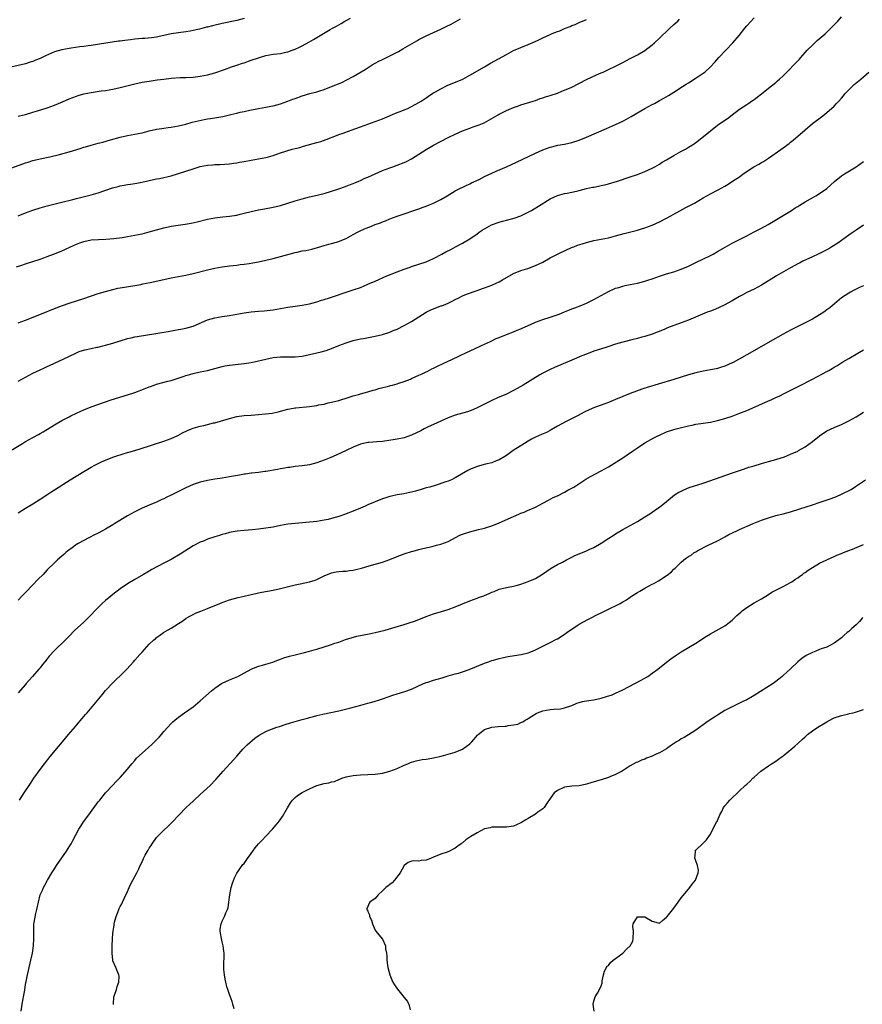
# Model space of a CAD drawing. Units: inches. Extents: x 2610000 to 2613000, y 1539000 to 1540761.
# Drawn here: x 2611775 to 2612007, y 1539385 to 1539655 of the extents above; entities that cross this region are included whole.
import ezdxf

# ---------------------------------------------------------------- set-up
doc = ezdxf.new("R2010")
doc.units = ezdxf.units.IN
doc.header["$MEASUREMENT"] = 0
doc.layers.add('LD26101539_10ft', color=123, linetype='Continuous')

msp = doc.modelspace()

# ---------------------------------------------------------------- linework, layer by layer
at = {"layer": 'LD26101539_10ft'}
for points, elevation in [([(2611837, 1539655.69), (2611835, 1539655.19), (2611831, 1539654.34), (2611828.31, 1539653.69), (2611827, 1539653.34), (2611826.72, 1539653.28), (2611824.78, 1539652.78), (2611823, 1539652.39), (2611822.24, 1539652.24), (2611821, 1539652.03), (2611819, 1539651.8), (2611817, 1539651.5), (2611813.36, 1539650.64), (2611813, 1539650.58), (2611811.61, 1539650.39), (2611809.77, 1539650.23), (2611809, 1539650.19), (2611807, 1539650), (2611805.83, 1539649.83), (2611804.32, 1539649.68), (2611803, 1539649.48), (2611802.56, 1539649.44), (2611799.06, 1539648.95), (2611795, 1539648.29), (2611794.2, 1539648.2), (2611793, 1539648.02), (2611791.89, 1539647.89), (2611789.55, 1539647.55), (2611789, 1539647.46), (2611787, 1539647.09), (2611785, 1539646.5), (2611782.53, 1539645.47), (2611781, 1539644.72), (2611779.78, 1539644.22), (2611779, 1539643.88), (2611778.32, 1539643.68), (2611777, 1539643.24), (2611773, 1539642.3)], 8800), ([(2611773, 1539614.59), (2611776.26, 1539615.74), (2611777, 1539616.02), (2611777.76, 1539616.24), (2611779, 1539616.66), (2611781, 1539617.16), (2611783.73, 1539617.73), (2611786.37, 1539618.37), (2611789, 1539619.12), (2611791.99, 1539620.01), (2611793, 1539620.34), (2611793.52, 1539620.48), (2611795, 1539620.94), (2611797, 1539621.47), (2611798.26, 1539621.74), (2611800.37, 1539622.37), (2611803, 1539623.1), (2611805, 1539623.52), (2611807, 1539623.91), (2611809, 1539624.33), (2611811, 1539624.81), (2611813, 1539625.26), (2611814.48, 1539625.52), (2611815, 1539625.58), (2611816.22, 1539625.78), (2611817, 1539625.85), (2611818.03, 1539626.03), (2611819, 1539626.21), (2611821, 1539626.69), (2611822.8, 1539627.2), (2611824.37, 1539627.63), (2611826.02, 1539627.98), (2611827, 1539628.12), (2611827.75, 1539628.25), (2611829, 1539628.42), (2611831.18, 1539628.82), (2611833.35, 1539629.35), (2611835, 1539629.72), (2611835.97, 1539629.97), (2611837, 1539630.17), (2611838.55, 1539630.55), (2611841, 1539631.01), (2611843, 1539631.32), (2611844.39, 1539631.61), (2611845, 1539631.7), (2611845.99, 1539632.01), (2611847, 1539632.26), (2611849, 1539632.98), (2611850.44, 1539633.56), (2611851, 1539633.76), (2611853, 1539634.47), (2611855.06, 1539635.06), (2611857, 1539635.56), (2611857.85, 1539635.85), (2611859, 1539636.2), (2611861.01, 1539636.99), (2611863.84, 1539638.16), (2611865.18, 1539638.82), (2611867, 1539639.76), (2611870.27, 1539641.73), (2611872.2, 1539643), (2611873, 1539643.43), (2611874.04, 1539643.96), (2611875, 1539644.46), (2611875.37, 1539644.63), (2611876.07, 1539645), (2611877, 1539645.43), (2611879.36, 1539646.64), (2611880.63, 1539647.37), (2611882.48, 1539648.47), (2611884.42, 1539649.58), (2611885, 1539649.93), (2611885.73, 1539650.27), (2611887, 1539650.95), (2611891, 1539652.77), (2611892.5, 1539653.5), (2611893.82, 1539654.18), (2611896.38, 1539655.62)], 8820), ([(2611774.54, 1539587.46), (2611775.97, 1539587.97), (2611777, 1539588.3), (2611777.55, 1539588.45), (2611779, 1539588.98), (2611781, 1539589.61), (2611782.04, 1539589.96), (2611783, 1539590.31), (2611784.74, 1539591), (2611786.38, 1539591.62), (2611787, 1539591.9), (2611787.79, 1539592.21), (2611789.38, 1539593), (2611791, 1539593.71), (2611791.95, 1539594.05), (2611793, 1539594.46), (2611795, 1539594.86), (2611799.05, 1539595.05), (2611801.27, 1539595.27), (2611803.58, 1539595.58), (2611805, 1539595.79), (2611807, 1539596.15), (2611809, 1539596.58), (2611811, 1539597.08), (2611815, 1539598.22), (2611817, 1539598.65), (2611820.8, 1539599.2), (2611822.49, 1539599.51), (2611824.12, 1539599.88), (2611827, 1539600.6), (2611828.96, 1539600.96), (2611831.19, 1539601.19), (2611833, 1539601.36), (2611835, 1539601.71), (2611835.93, 1539601.93), (2611837, 1539602.22), (2611839, 1539602.72), (2611841, 1539603.13), (2611842.6, 1539603.4), (2611845, 1539603.85), (2611847, 1539604.34), (2611849.06, 1539604.94), (2611851, 1539605.58), (2611853, 1539606.21), (2611855, 1539606.72), (2611856.25, 1539607), (2611859, 1539607.67), (2611861, 1539608.24), (2611863, 1539608.89), (2611864.54, 1539609.46), (2611865, 1539609.61), (2611865.97, 1539610.03), (2611867, 1539610.37), (2611867.43, 1539610.57), (2611868.5, 1539611), (2611869, 1539611.22), (2611870.19, 1539611.81), (2611871, 1539612.14), (2611875, 1539613.91), (2611877, 1539614.69), (2611877.83, 1539615), (2611879, 1539615.4), (2611881, 1539616.18), (2611881.57, 1539616.43), (2611883, 1539617.18), (2611885, 1539618.41), (2611887, 1539619.69), (2611889, 1539620.9), (2611893.07, 1539623), (2611895, 1539623.93), (2611897, 1539624.81), (2611899, 1539625.58), (2611899.9, 1539625.9), (2611901.54, 1539626.46), (2611902.92, 1539627.08), (2611904.22, 1539627.78), (2611906.72, 1539629.28), (2611907, 1539629.43), (2611909, 1539630.41), (2611911, 1539631.24), (2611912.3, 1539631.7), (2611913, 1539631.98), (2611916.33, 1539633), (2611917, 1539633.22), (2611918.3, 1539633.7), (2611919, 1539633.91), (2611919.79, 1539634.21), (2611921, 1539634.55), (2611921.32, 1539634.68), (2611923, 1539635.22), (2611924.26, 1539635.74), (2611925, 1539636), (2611927, 1539636.88), (2611931.02, 1539638.98), (2611933.77, 1539640.23), (2611935, 1539640.74), (2611935.57, 1539641), (2611937, 1539641.67), (2611939, 1539642.64), (2611941, 1539643.64), (2611943, 1539644.68), (2611945, 1539645.74), (2611947, 1539646.91), (2611949, 1539648.43), (2611949.67, 1539649), (2611951, 1539650.29), (2611951.8, 1539651), (2611953, 1539652.16), (2611953.92, 1539653), (2611955, 1539654.02), (2611955.49, 1539654.51), (2611956.03, 1539655), (2611956.51, 1539655.49)], 8840), ([(2611775, 1539556.04), (2611777, 1539557.19), (2611779, 1539558.24), (2611781, 1539559.19), (2611782.26, 1539559.74), (2611783, 1539560.1), (2611783.63, 1539560.37), (2611788.9, 1539562.9), (2611791, 1539563.89), (2611791.79, 1539564.21), (2611793.32, 1539564.68), (2611795, 1539565.02), (2611796.62, 1539565.38), (2611797, 1539565.45), (2611798.23, 1539565.77), (2611799, 1539565.94), (2611801, 1539566.48), (2611805, 1539567.76), (2611805.98, 1539567.98), (2611807, 1539568.22), (2611807.64, 1539568.36), (2611812.78, 1539569.22), (2611815, 1539569.56), (2611816.22, 1539569.77), (2611818.05, 1539570.05), (2611819, 1539570.23), (2611819.62, 1539570.38), (2611821, 1539570.61), (2611823, 1539571.23), (2611827, 1539572.9), (2611829, 1539573.51), (2611831, 1539573.89), (2611833, 1539574.15), (2611835, 1539574.46), (2611837, 1539574.87), (2611839, 1539575.17), (2611841, 1539575.32), (2611842.57, 1539575.43), (2611845, 1539575.67), (2611847, 1539576), (2611849, 1539576.4), (2611851, 1539576.72), (2611853, 1539576.95), (2611855, 1539577.32), (2611857, 1539577.89), (2611858.3, 1539578.3), (2611859, 1539578.54), (2611860.49, 1539579), (2611862.35, 1539579.65), (2611864.23, 1539580.23), (2611865, 1539580.5), (2611867, 1539581.13), (2611869, 1539581.85), (2611869.82, 1539582.18), (2611871, 1539582.69), (2611873, 1539583.59), (2611876.23, 1539585), (2611879, 1539586.11), (2611881, 1539586.89), (2611882.57, 1539587.43), (2611883, 1539587.59), (2611885, 1539588.23), (2611887, 1539588.9), (2611889, 1539589.79), (2611891.33, 1539591), (2611892.41, 1539591.59), (2611893.72, 1539592.28), (2611895.04, 1539592.96), (2611897, 1539594.02), (2611899, 1539595.21), (2611901, 1539596.59), (2611901.54, 1539597), (2611902.41, 1539597.59), (2611903, 1539597.97), (2611903.67, 1539598.33), (2611904.95, 1539599.05), (2611907, 1539599.8), (2611907.97, 1539600.03), (2611909, 1539600.31), (2611911.17, 1539600.83), (2611913, 1539601.53), (2611915, 1539602.51), (2611915.93, 1539603), (2611916.61, 1539603.39), (2611917.85, 1539604.15), (2611921, 1539606.14), (2611923, 1539607.08), (2611925, 1539607.59), (2611925.71, 1539607.71), (2611927, 1539607.99), (2611928.28, 1539608.28), (2611929, 1539608.48), (2611931, 1539608.96), (2611932.66, 1539609.34), (2611933, 1539609.4), (2611934.32, 1539609.68), (2611935, 1539609.8), (2611935.95, 1539610.05), (2611937, 1539610.28), (2611939.47, 1539611), (2611943, 1539612.19), (2611945, 1539612.87), (2611947, 1539613.69), (2611949, 1539614.61), (2611949.76, 1539615), (2611951, 1539615.7), (2611951.79, 1539616.21), (2611953, 1539616.92), (2611955, 1539618.11), (2611956.86, 1539619.14), (2611958.16, 1539619.84), (2611959, 1539620.32), (2611960.12, 1539621), (2611960.65, 1539621.35), (2611961.79, 1539622.21), (2611965, 1539624.87), (2611967, 1539626.4), (2611969, 1539627.78), (2611969.74, 1539628.26), (2611971, 1539629.24), (2611973, 1539630.75), (2611975, 1539632.1), (2611975.55, 1539632.45), (2611976.31, 1539633), (2611976.73, 1539633.27), (2611977, 1539633.49), (2611977.89, 1539634.11), (2611979, 1539635.01), (2611981, 1539636.53), (2611983, 1539638.11), (2611983.46, 1539638.54), (2611983.99, 1539639), (2611985, 1539639.96), (2611986.04, 1539641), (2611988.49, 1539643.51), (2611989.45, 1539644.55), (2611989.83, 1539645), (2611991.61, 1539647), (2611993, 1539648.4), (2611993.66, 1539649), (2611994.34, 1539649.66), (2611995.94, 1539651), (2611996.48, 1539651.52), (2611998.1, 1539653), (2611999.97, 1539655), (2612001, 1539656.2)], 8860), ([(2611775, 1539572.12), (2611777, 1539572.82), (2611781.4, 1539574.6), (2611785, 1539576), (2611787.17, 1539576.83), (2611789, 1539577.47), (2611793, 1539578.77), (2611797, 1539580.12), (2611799, 1539580.73), (2611801, 1539581.3), (2611802.38, 1539581.62), (2611803, 1539581.75), (2611807, 1539582.34), (2611808.67, 1539582.67), (2611809.21, 1539582.79), (2611811.21, 1539583.21), (2611815, 1539584.05), (2611817, 1539584.46), (2611820.03, 1539585), (2611821, 1539585.19), (2611823, 1539585.63), (2611827, 1539586.7), (2611829, 1539587.14), (2611831, 1539587.48), (2611833, 1539587.74), (2611835, 1539587.95), (2611835.91, 1539588.09), (2611837, 1539588.2), (2611838.4, 1539588.4), (2611839.41, 1539588.59), (2611841, 1539588.86), (2611843, 1539589.28), (2611845, 1539589.74), (2611847, 1539590.29), (2611849, 1539590.9), (2611851, 1539591.44), (2611851.56, 1539591.56), (2611853, 1539591.84), (2611854, 1539592), (2611855.63, 1539592.37), (2611857.19, 1539592.81), (2611859, 1539593.35), (2611860.3, 1539593.7), (2611861, 1539593.88), (2611863, 1539594.47), (2611863.39, 1539594.61), (2611865, 1539595.29), (2611867, 1539596.37), (2611868.11, 1539597), (2611868.7, 1539597.3), (2611870.08, 1539597.92), (2611871, 1539598.31), (2611871.51, 1539598.49), (2611873, 1539599.07), (2611874.42, 1539599.58), (2611875, 1539599.85), (2611875.85, 1539600.15), (2611877, 1539600.67), (2611879, 1539601.4), (2611881, 1539602.07), (2611883.59, 1539603), (2611885, 1539603.45), (2611886.15, 1539603.85), (2611887, 1539604.16), (2611887.6, 1539604.4), (2611889, 1539605), (2611891, 1539605.99), (2611892.73, 1539607), (2611895, 1539608.38), (2611896.26, 1539609), (2611899, 1539610.27), (2611899.47, 1539610.53), (2611901.51, 1539611.51), (2611903, 1539612.26), (2611905, 1539613.24), (2611906.2, 1539613.8), (2611909.01, 1539615), (2611911.78, 1539616.22), (2611917, 1539618.68), (2611919, 1539619.59), (2611921, 1539620.34), (2611921.51, 1539620.49), (2611923.13, 1539620.87), (2611925, 1539621.2), (2611927, 1539621.66), (2611929, 1539622.32), (2611931, 1539623.11), (2611936.49, 1539625.51), (2611939, 1539626.58), (2611941, 1539627.52), (2611941.96, 1539628.04), (2611943.25, 1539628.75), (2611947, 1539630.94), (2611949, 1539632.05), (2611949.63, 1539632.37), (2611951, 1539633.15), (2611952.21, 1539633.79), (2611953.48, 1539634.52), (2611955, 1539635.45), (2611957.38, 1539637), (2611958.38, 1539637.62), (2611959, 1539638.05), (2611960.81, 1539639.19), (2611963, 1539640.65), (2611963.45, 1539641), (2611965, 1539642.38), (2611966.26, 1539643.74), (2611967.34, 1539645), (2611969.22, 1539647), (2611971.21, 1539649), (2611972.89, 1539651), (2611974.45, 1539653), (2611975, 1539653.66), (2611977, 1539655.9)], 8850), ([(2611775, 1539628.84), (2611777, 1539629.36), (2611779, 1539629.93), (2611780.33, 1539630.33), (2611783, 1539631.17), (2611785, 1539631.88), (2611787.2, 1539632.8), (2611789, 1539633.63), (2611789.97, 1539634.03), (2611791, 1539634.41), (2611791.45, 1539634.55), (2611793, 1539634.98), (2611795, 1539635.38), (2611797.8, 1539635.8), (2611799, 1539635.96), (2611801, 1539636.31), (2611803, 1539636.75), (2611807, 1539637.76), (2611809, 1539638.2), (2611811, 1539638.52), (2611813.19, 1539638.81), (2611815, 1539639.08), (2611817, 1539639.33), (2611819.47, 1539639.47), (2611821, 1539639.47), (2611823, 1539639.59), (2611825, 1539639.88), (2611825.92, 1539640.08), (2611827, 1539640.27), (2611829, 1539640.76), (2611831.66, 1539641.66), (2611833.59, 1539642.41), (2611835, 1539642.84), (2611836.59, 1539643.41), (2611837, 1539643.52), (2611839, 1539644.24), (2611841, 1539644.93), (2611841.24, 1539645), (2611843, 1539645.51), (2611845, 1539645.86), (2611846.02, 1539646.02), (2611847, 1539646.12), (2611848.47, 1539646.47), (2611849, 1539646.57), (2611850.19, 1539647), (2611851, 1539647.31), (2611852.2, 1539647.8), (2611853, 1539648.21), (2611854.83, 1539649.17), (2611856.1, 1539649.9), (2611857.86, 1539651), (2611860.67, 1539652.67), (2611861.25, 1539653), (2611862.4, 1539653.6), (2611863, 1539654), (2611863.67, 1539654.33), (2611864.7, 1539655), (2611865, 1539655.18), (2611866.2, 1539655.8)], 8810), ([(2611775, 1539601.54), (2611777, 1539602.31), (2611779, 1539603.04), (2611781, 1539603.69), (2611783, 1539604.25), (2611787, 1539605.22), (2611790.01, 1539606.01), (2611791, 1539606.3), (2611795, 1539607.27), (2611797, 1539607.85), (2611800.85, 1539609.15), (2611802.41, 1539609.59), (2611803, 1539609.72), (2611804.09, 1539609.91), (2611805, 1539610.1), (2611805.83, 1539610.17), (2611807, 1539610.39), (2611807.56, 1539610.44), (2611810.24, 1539611), (2611811, 1539611.19), (2611813, 1539611.63), (2611813.75, 1539611.75), (2611815, 1539612.02), (2611815.79, 1539612.21), (2611817, 1539612.48), (2611819, 1539613.09), (2611821, 1539613.78), (2611823, 1539614.43), (2611824.97, 1539615.03), (2611827, 1539615.41), (2611828.46, 1539615.54), (2611829, 1539615.61), (2611830.37, 1539615.63), (2611831.73, 1539615.73), (2611833, 1539615.78), (2611834.08, 1539615.92), (2611835, 1539616.06), (2611835.79, 1539616.21), (2611837, 1539616.46), (2611839, 1539616.83), (2611841, 1539617.12), (2611843, 1539617.49), (2611843.72, 1539617.72), (2611845, 1539618.09), (2611847, 1539618.77), (2611850.23, 1539619.77), (2611851, 1539619.95), (2611852.3, 1539620.3), (2611853.36, 1539620.64), (2611857, 1539621.63), (2611858.06, 1539621.94), (2611859.55, 1539622.45), (2611862.41, 1539623.59), (2611863, 1539623.81), (2611864.23, 1539624.23), (2611866.38, 1539625), (2611869, 1539625.98), (2611873, 1539627.38), (2611875, 1539628.16), (2611879, 1539629.85), (2611879.82, 1539630.18), (2611881, 1539630.61), (2611881.95, 1539631), (2611883, 1539631.5), (2611885, 1539632.61), (2611885.63, 1539633), (2611886.43, 1539633.57), (2611887, 1539633.95), (2611887.62, 1539634.38), (2611888.83, 1539635.17), (2611889.6, 1539635.6), (2611891, 1539636.41), (2611892.74, 1539637.26), (2611897.05, 1539639.05), (2611899, 1539640.09), (2611903, 1539642.46), (2611904.61, 1539643.39), (2611909, 1539645.83), (2611911, 1539646.88), (2611913, 1539647.77), (2611915, 1539648.56), (2611916.71, 1539649.29), (2611918.08, 1539649.92), (2611919, 1539650.38), (2611921, 1539651.33), (2611921.58, 1539651.58), (2611923, 1539652.14), (2611923.65, 1539652.35), (2611925, 1539652.95), (2611926.49, 1539653.51), (2611927, 1539653.75), (2611927.91, 1539654.09), (2611929, 1539654.59), (2611931, 1539655.46)], 8830), ([(2611773, 1539537.04), (2611776.2, 1539539), (2611777, 1539539.47), (2611779, 1539540.58), (2611780.58, 1539541.42), (2611781, 1539541.67), (2611781.86, 1539542.14), (2611785, 1539544.09), (2611787, 1539545.27), (2611789, 1539546.31), (2611789.48, 1539546.52), (2611791, 1539547.28), (2611792.2, 1539547.8), (2611793, 1539548.2), (2611795.06, 1539549.06), (2611800.51, 1539551), (2611805, 1539552.31), (2611807, 1539553.01), (2611809.9, 1539554.1), (2611811, 1539554.55), (2611811.35, 1539554.65), (2611812.31, 1539555), (2611813, 1539555.23), (2611816.08, 1539556.08), (2611817, 1539556.31), (2611820.55, 1539557.45), (2611821, 1539557.63), (2611822.08, 1539557.92), (2611823, 1539558.21), (2611825, 1539558.61), (2611827, 1539559.04), (2611831, 1539560.11), (2611831.74, 1539560.25), (2611833, 1539560.47), (2611837.05, 1539560.95), (2611839, 1539561.24), (2611841, 1539561.63), (2611841.81, 1539561.81), (2611843, 1539562.11), (2611845, 1539562.57), (2611847, 1539562.8), (2611851, 1539562.75), (2611853, 1539562.98), (2611855, 1539563.39), (2611857, 1539563.85), (2611858.18, 1539564.18), (2611859.5, 1539564.5), (2611860.97, 1539565.03), (2611863, 1539565.85), (2611865, 1539566.62), (2611865.28, 1539566.72), (2611867, 1539567.24), (2611869, 1539567.68), (2611869.81, 1539567.81), (2611873, 1539568.4), (2611875, 1539568.9), (2611877, 1539569.58), (2611877.98, 1539569.98), (2611879, 1539570.41), (2611881, 1539571.35), (2611883, 1539572.46), (2611885, 1539573.76), (2611886.99, 1539575.01), (2611888.32, 1539575.68), (2611889, 1539575.97), (2611890.57, 1539576.57), (2611891, 1539576.73), (2611891.21, 1539576.79), (2611891.78, 1539577), (2611893, 1539577.53), (2611894.1, 1539578.1), (2611895, 1539578.53), (2611895.93, 1539579), (2611897, 1539579.5), (2611898.03, 1539579.97), (2611901, 1539581.02), (2611902.44, 1539581.56), (2611903, 1539581.74), (2611905, 1539582.49), (2611906.18, 1539583), (2611907, 1539583.39), (2611907.96, 1539583.96), (2611911, 1539585.67), (2611913, 1539586.46), (2611914.93, 1539587.07), (2611917, 1539587.85), (2611919, 1539588.81), (2611921, 1539589.92), (2611923, 1539590.95), (2611925.71, 1539592.29), (2611927.13, 1539592.87), (2611927.49, 1539593), (2611928.56, 1539593.44), (2611929.79, 1539593.79), (2611931, 1539594.19), (2611933, 1539594.68), (2611935, 1539595.05), (2611937, 1539595.46), (2611939, 1539595.97), (2611941.37, 1539596.63), (2611945, 1539597.57), (2611946.08, 1539597.92), (2611947, 1539598.19), (2611949, 1539598.93), (2611951, 1539599.84), (2611953, 1539600.86), (2611955, 1539601.98), (2611958.25, 1539603.75), (2611959.58, 1539604.42), (2611960.63, 1539605), (2611963, 1539606.43), (2611965, 1539607.53), (2611967, 1539608.53), (2611969, 1539609.64), (2611969.85, 1539610.15), (2611971.04, 1539611), (2611973, 1539612.24), (2611974.01, 1539613), (2611976.95, 1539615), (2611978.28, 1539615.72), (2611979, 1539616.14), (2611979.57, 1539616.43), (2611981, 1539617.34), (2611984.31, 1539619.69), (2611985, 1539620.22), (2611986.59, 1539621.41), (2611987, 1539621.76), (2611987.7, 1539622.3), (2611991, 1539625.14), (2611993, 1539626.84), (2611995.9, 1539629), (2611997, 1539629.85), (2611999, 1539631.61), (2611999.67, 1539632.33), (2612000.25, 1539633), (2612001, 1539633.79), (2612001.56, 1539634.44), (2612001.96, 1539635), (2612003, 1539636.1), (2612003.89, 1539637), (2612004.45, 1539637.55), (2612006.27, 1539639), (2612008.5, 1539641)], 8870), ([(2611775, 1539519.89), (2611777, 1539521.24), (2611779, 1539522.42), (2611781, 1539523.65), (2611783.14, 1539525), (2611784.25, 1539525.75), (2611785, 1539526.21), (2611789.28, 1539529), (2611793, 1539531.31), (2611794.09, 1539531.91), (2611795, 1539532.46), (2611796.03, 1539533), (2611797, 1539533.49), (2611797.92, 1539533.92), (2611799, 1539534.39), (2611801, 1539535.19), (2611802.35, 1539535.65), (2611803, 1539535.85), (2611803.85, 1539536.15), (2611805, 1539536.45), (2611805.41, 1539536.59), (2611807, 1539537.05), (2611808.46, 1539537.54), (2611815, 1539539.61), (2611817, 1539540.33), (2611818.84, 1539541.16), (2611820.14, 1539541.86), (2611821.47, 1539542.53), (2611822.56, 1539543), (2611823, 1539543.17), (2611825, 1539543.73), (2611825.95, 1539543.95), (2611827, 1539544.18), (2611828.6, 1539544.6), (2611829, 1539544.68), (2611833, 1539545.87), (2611835, 1539546.34), (2611837, 1539546.62), (2611839, 1539546.77), (2611841, 1539546.89), (2611842.93, 1539547.07), (2611844.68, 1539547.32), (2611846.34, 1539547.66), (2611849, 1539548.35), (2611849.53, 1539548.47), (2611851, 1539548.74), (2611851.23, 1539548.77), (2611855, 1539549.12), (2611857, 1539549.41), (2611857.54, 1539549.54), (2611859, 1539549.81), (2611860.09, 1539550.09), (2611861, 1539550.28), (2611863, 1539550.8), (2611865.55, 1539551.55), (2611867, 1539552.01), (2611868.39, 1539552.39), (2611869, 1539552.58), (2611871, 1539553.12), (2611872.42, 1539553.58), (2611873, 1539553.71), (2611873.97, 1539554.03), (2611877, 1539554.83), (2611877.15, 1539554.85), (2611877.73, 1539555), (2611879, 1539555.35), (2611879.53, 1539555.53), (2611881, 1539555.97), (2611882.66, 1539556.66), (2611883, 1539556.78), (2611885, 1539557.69), (2611885.87, 1539558.13), (2611887, 1539558.64), (2611887.23, 1539558.77), (2611888.56, 1539559.44), (2611889, 1539559.63), (2611889.91, 1539560.09), (2611891.87, 1539561), (2611894.04, 1539562.04), (2611896.14, 1539563), (2611898.05, 1539563.95), (2611900.25, 1539565), (2611902.15, 1539565.85), (2611904.61, 1539567), (2611906.22, 1539567.78), (2611907, 1539568.12), (2611909, 1539568.89), (2611911, 1539569.62), (2611911.95, 1539570.05), (2611913, 1539570.43), (2611913.37, 1539570.63), (2611915.64, 1539571.64), (2611917, 1539572.27), (2611919, 1539573.05), (2611921, 1539573.69), (2611923.47, 1539574.53), (2611925, 1539575.14), (2611926.36, 1539575.64), (2611927, 1539575.91), (2611927.8, 1539576.2), (2611929.76, 1539577), (2611931, 1539577.55), (2611933, 1539578.54), (2611937, 1539580.7), (2611938.56, 1539581.44), (2611939, 1539581.61), (2611939.85, 1539581.85), (2611941, 1539582.22), (2611941.63, 1539582.37), (2611943, 1539582.64), (2611945, 1539583.01), (2611947, 1539583.51), (2611947.8, 1539583.8), (2611949, 1539584.2), (2611951, 1539584.96), (2611953, 1539585.58), (2611955, 1539586.15), (2611957, 1539586.83), (2611959, 1539587.69), (2611961, 1539588.64), (2611965, 1539590.59), (2611965.8, 1539591), (2611967, 1539591.68), (2611969.09, 1539592.91), (2611971, 1539593.99), (2611973, 1539595.02), (2611975, 1539596.03), (2611977, 1539597.07), (2611979, 1539598.14), (2611980.84, 1539599.16), (2611984.11, 1539601), (2611987.32, 1539603), (2611988.32, 1539603.68), (2611989, 1539604.08), (2611989.56, 1539604.45), (2611991, 1539605.31), (2611993.97, 1539607), (2611995, 1539607.61), (2611996.94, 1539609), (2611999.07, 1539610.93), (2612001, 1539612.46), (2612001.82, 1539613), (2612005.04, 1539615), (2612007, 1539616.43)], 8880), ([(2612007, 1539598.94), (2612005, 1539597.6), (2612004.19, 1539597), (2612003, 1539596.15), (2611999.98, 1539594.02), (2611998.77, 1539593.23), (2611998.37, 1539593), (2611997.53, 1539592.47), (2611997, 1539592.17), (2611996.23, 1539591.77), (2611995, 1539591.19), (2611994.56, 1539591), (2611993, 1539590.24), (2611990.41, 1539589), (2611989.49, 1539588.51), (2611989, 1539588.29), (2611988.19, 1539587.81), (2611987, 1539587.21), (2611983.18, 1539585), (2611979, 1539582.42), (2611977, 1539581.39), (2611975, 1539580.45), (2611973.69, 1539579.69), (2611973, 1539579.31), (2611971, 1539578.13), (2611968.82, 1539577), (2611966.21, 1539575.79), (2611965, 1539575.32), (2611964.78, 1539575.22), (2611964.15, 1539575), (2611962.25, 1539574.25), (2611959, 1539572.84), (2611957, 1539572.07), (2611953.28, 1539570.72), (2611952.31, 1539570.31), (2611948.99, 1539569.01), (2611947, 1539568.37), (2611946.17, 1539568.17), (2611945, 1539567.83), (2611943.46, 1539567.46), (2611941, 1539566.8), (2611939, 1539566.2), (2611936.57, 1539565.43), (2611935.11, 1539565), (2611933, 1539564.29), (2611931, 1539563.54), (2611929.7, 1539563), (2611927, 1539561.83), (2611922.18, 1539559.82), (2611921, 1539559.26), (2611920.82, 1539559.18), (2611919, 1539558.24), (2611918.17, 1539557.83), (2611913.58, 1539555), (2611911.94, 1539554.06), (2611911, 1539553.55), (2611909, 1539552.54), (2611906.54, 1539551.46), (2611905, 1539550.8), (2611903, 1539549.81), (2611901.14, 1539548.86), (2611899.77, 1539548.23), (2611898.3, 1539547.7), (2611895, 1539546.72), (2611893, 1539546.01), (2611891, 1539545.13), (2611889, 1539544.18), (2611887.51, 1539543.51), (2611886.47, 1539543), (2611885.52, 1539542.48), (2611883, 1539541.25), (2611881, 1539540.55), (2611879, 1539540.14), (2611877.94, 1539539.94), (2611875.6, 1539539.6), (2611875, 1539539.53), (2611873.43, 1539539.43), (2611871.26, 1539539.26), (2611871, 1539539.22), (2611869, 1539538.76), (2611867, 1539537.98), (2611865, 1539537.07), (2611863.62, 1539536.38), (2611862.25, 1539535.75), (2611860.87, 1539535.13), (2611859, 1539534.36), (2611857, 1539533.63), (2611855, 1539533.12), (2611853, 1539532.83), (2611851, 1539532.61), (2611849.59, 1539532.41), (2611849, 1539532.34), (2611848.23, 1539532.23), (2611847, 1539532.01), (2611846.15, 1539531.85), (2611843, 1539531.31), (2611842.72, 1539531.28), (2611841, 1539531.02), (2611839.18, 1539530.82), (2611839, 1539530.78), (2611837.42, 1539530.58), (2611837, 1539530.5), (2611835.72, 1539530.28), (2611833, 1539529.77), (2611831, 1539529.44), (2611829, 1539529.16), (2611827, 1539528.84), (2611825, 1539528.37), (2611823, 1539527.68), (2611821, 1539526.81), (2611819, 1539525.81), (2611817, 1539524.75), (2611815.8, 1539524.2), (2611815, 1539523.76), (2611814.46, 1539523.54), (2611813, 1539522.87), (2611811, 1539522.04), (2611809, 1539521.16), (2611807, 1539520.19), (2611805, 1539519.12), (2611801.55, 1539517), (2611801, 1539516.64), (2611799, 1539515.45), (2611798.13, 1539515), (2611797, 1539514.37), (2611795.78, 1539513.78), (2611794.77, 1539513.23), (2611794.26, 1539513), (2611793, 1539512.34), (2611791.48, 1539511.48), (2611791, 1539511.2), (2611790.72, 1539511), (2611789.77, 1539510.23), (2611789, 1539509.72), (2611788.12, 1539509), (2611787.54, 1539508.46), (2611787, 1539508.04), (2611785.81, 1539507), (2611785, 1539506.22), (2611783, 1539504.22), (2611782.41, 1539503.59), (2611781.83, 1539503), (2611780.41, 1539501.59), (2611779, 1539500.13), (2611777, 1539498), (2611776.5, 1539497.5), (2611776.05, 1539497), (2611775, 1539495.93)], 8890), ([(2612007, 1539582.29), (2612006.13, 1539581.87), (2612005, 1539581.38), (2612004.25, 1539581), (2612003.48, 1539580.52), (2612003, 1539580.28), (2612001.03, 1539579), (2611997.76, 1539576.24), (2611997, 1539575.64), (2611996.13, 1539575), (2611995, 1539574.27), (2611993, 1539573.1), (2611988.85, 1539571), (2611987, 1539570.05), (2611985.02, 1539568.98), (2611981.45, 1539567), (2611979, 1539565.57), (2611975, 1539563.29), (2611971.25, 1539561.25), (2611971, 1539561.11), (2611969, 1539560.16), (2611967.83, 1539559.83), (2611967, 1539559.55), (2611966.56, 1539559.44), (2611965, 1539559.21), (2611963, 1539558.85), (2611961, 1539558.36), (2611959, 1539557.78), (2611955, 1539556.51), (2611950.7, 1539555.3), (2611947.65, 1539554.35), (2611947, 1539554.12), (2611946.15, 1539553.85), (2611944.69, 1539553.31), (2611943, 1539552.65), (2611939, 1539551.01), (2611937, 1539550.25), (2611935, 1539549.53), (2611933.16, 1539548.84), (2611931.75, 1539548.25), (2611930.4, 1539547.6), (2611928.69, 1539546.69), (2611925.39, 1539545), (2611923, 1539543.69), (2611921.3, 1539542.7), (2611921, 1539542.57), (2611919.98, 1539542.02), (2611918.61, 1539541.4), (2611917, 1539540.69), (2611915.88, 1539540.12), (2611915, 1539539.62), (2611914.01, 1539539), (2611910.92, 1539537), (2611909, 1539535.67), (2611908.6, 1539535.4), (2611907, 1539534.48), (2611906.17, 1539534.17), (2611905, 1539533.68), (2611903.26, 1539533.26), (2611901, 1539532.67), (2611899, 1539531.86), (2611898.43, 1539531.57), (2611895, 1539529.49), (2611893.98, 1539529), (2611893, 1539528.6), (2611892.39, 1539528.39), (2611889.42, 1539527.42), (2611887.98, 1539527), (2611887, 1539526.74), (2611885.64, 1539526.36), (2611884.1, 1539525.9), (2611883, 1539525.61), (2611882.51, 1539525.49), (2611880.82, 1539525.18), (2611879, 1539524.9), (2611877.47, 1539524.53), (2611877, 1539524.44), (2611875.95, 1539524.05), (2611875, 1539523.76), (2611873, 1539522.95), (2611871, 1539522.08), (2611870.23, 1539521.77), (2611869, 1539521.22), (2611867, 1539520.4), (2611865, 1539519.61), (2611864.54, 1539519.46), (2611863, 1539518.89), (2611861, 1539518.34), (2611860.12, 1539518.12), (2611859, 1539517.87), (2611857, 1539517.52), (2611855, 1539517.31), (2611851, 1539517), (2611849, 1539516.77), (2611847, 1539516.41), (2611845, 1539516), (2611843, 1539515.66), (2611841, 1539515.41), (2611839.24, 1539515.24), (2611837, 1539515.07), (2611835.12, 1539514.88), (2611833.43, 1539514.57), (2611833, 1539514.48), (2611831.84, 1539514.16), (2611831, 1539513.97), (2611830.29, 1539513.71), (2611829, 1539513.36), (2611827, 1539512.67), (2611825.83, 1539512.17), (2611825, 1539511.86), (2611823, 1539510.84), (2611819.44, 1539508.56), (2611817, 1539507.11), (2611815, 1539506.05), (2611811.67, 1539504.33), (2611811, 1539503.91), (2611809.43, 1539503), (2611807, 1539501.64), (2611805, 1539500.42), (2611803, 1539499.01), (2611801, 1539497.44), (2611800.46, 1539497), (2611799, 1539495.79), (2611798.1, 1539495), (2611796.05, 1539493), (2611795, 1539491.88), (2611793, 1539489.91), (2611790.45, 1539487.55), (2611789, 1539486.03), (2611788.48, 1539485.52), (2611788, 1539485), (2611787, 1539483.99), (2611785.91, 1539483), (2611785, 1539482.11), (2611783.48, 1539480.52), (2611783, 1539479.85), (2611782.32, 1539479), (2611781.7, 1539478.3), (2611781, 1539477.36), (2611780.71, 1539477), (2611778.96, 1539475), (2611778.02, 1539473.98), (2611777.24, 1539473), (2611777, 1539472.72), (2611775, 1539470.46)], 8900), ([(2611775.41, 1539441), (2611776.65, 1539443), (2611777.98, 1539445), (2611778.41, 1539445.59), (2611779.32, 1539447), (2611781, 1539449.4), (2611782.21, 1539451), (2611783.81, 1539453), (2611786.2, 1539455.8), (2611787.16, 1539457), (2611788.01, 1539457.99), (2611788.81, 1539459), (2611790.73, 1539461.27), (2611791, 1539461.62), (2611792.57, 1539463.43), (2611793, 1539463.97), (2611793.51, 1539464.49), (2611793.96, 1539465), (2611796.27, 1539467.73), (2611797.16, 1539468.84), (2611798.08, 1539469.92), (2611799, 1539471.07), (2611801, 1539473.23), (2611801.91, 1539474.09), (2611803, 1539475.14), (2611804.82, 1539477), (2611806.65, 1539479), (2611807, 1539479.42), (2611808.43, 1539481), (2611809, 1539481.67), (2611811, 1539483.8), (2611812.22, 1539485), (2611812.66, 1539485.34), (2611813, 1539485.66), (2611813.75, 1539486.25), (2611814.91, 1539487), (2611816.21, 1539487.79), (2611817, 1539488.2), (2611819, 1539489.49), (2611819.9, 1539490.1), (2611821, 1539490.92), (2611821.12, 1539491), (2611822.34, 1539491.66), (2611823, 1539492.01), (2611823.68, 1539492.32), (2611825.1, 1539492.9), (2611827, 1539493.61), (2611830.39, 1539495), (2611831, 1539495.28), (2611833, 1539496.01), (2611835.36, 1539496.64), (2611837, 1539497.02), (2611838.58, 1539497.42), (2611839, 1539497.48), (2611840.23, 1539497.77), (2611841, 1539497.91), (2611841.89, 1539498.11), (2611845, 1539498.71), (2611847, 1539499.14), (2611851, 1539500.15), (2611852.43, 1539500.43), (2611855, 1539500.97), (2611856.54, 1539501.46), (2611857, 1539501.64), (2611859, 1539502.59), (2611861, 1539503.42), (2611862.31, 1539503.69), (2611863, 1539503.79), (2611864.1, 1539503.9), (2611865, 1539503.92), (2611865.93, 1539504.07), (2611867, 1539504.21), (2611867.65, 1539504.35), (2611869.24, 1539504.76), (2611871.34, 1539505.34), (2611873, 1539505.77), (2611875, 1539506.36), (2611877, 1539507.09), (2611879, 1539507.9), (2611879.81, 1539508.19), (2611881, 1539508.65), (2611881.27, 1539508.73), (2611883, 1539509.29), (2611883.41, 1539509.41), (2611885, 1539509.83), (2611886.1, 1539510.1), (2611888.68, 1539510.68), (2611889.84, 1539511), (2611891, 1539511.3), (2611893, 1539512.07), (2611896.24, 1539513.76), (2611897, 1539514.06), (2611899, 1539514.72), (2611901.32, 1539515.32), (2611903, 1539515.72), (2611904.06, 1539516.06), (2611905, 1539516.31), (2611907, 1539517.13), (2611911, 1539518.93), (2611912.46, 1539519.54), (2611913, 1539519.79), (2611913.87, 1539520.13), (2611915, 1539520.62), (2611915.27, 1539520.73), (2611917, 1539521.51), (2611919, 1539522.54), (2611920.59, 1539523.41), (2611921.9, 1539524.1), (2611923, 1539524.59), (2611925, 1539525.6), (2611925.88, 1539526.12), (2611927, 1539526.7), (2611927.5, 1539527), (2611930.85, 1539529.15), (2611932.12, 1539529.88), (2611935, 1539531.42), (2611937, 1539532.56), (2611937.73, 1539533), (2611940.98, 1539535.02), (2611942.18, 1539535.82), (2611943.87, 1539537), (2611945, 1539537.81), (2611947, 1539539.15), (2611949.46, 1539540.54), (2611950.36, 1539541), (2611951, 1539541.29), (2611953, 1539542.13), (2611955, 1539542.82), (2611955.62, 1539543), (2611957.49, 1539543.49), (2611959, 1539543.83), (2611960.01, 1539543.99), (2611961, 1539544.23), (2611963, 1539544.53), (2611965, 1539544.86), (2611967, 1539545.3), (2611969, 1539545.86), (2611971, 1539546.51), (2611972.83, 1539547.17), (2611974.28, 1539547.72), (2611975, 1539548.04), (2611975.7, 1539548.3), (2611981, 1539550.64), (2611981.73, 1539551), (2611983, 1539551.57), (2611984.09, 1539552.09), (2611985.28, 1539552.72), (2611989.32, 1539554.68), (2611993, 1539556.64), (2611997.18, 1539558.82), (2611997.49, 1539559), (2611998.44, 1539559.56), (2611999, 1539559.91), (2611999.69, 1539560.31), (2612001.37, 1539561.37), (2612003, 1539562.34), (2612003.43, 1539562.57), (2612005, 1539563.51), (2612005.93, 1539564.07), (2612007, 1539564.73)], 8910), ([(2611775.85, 1539383), (2611776.14, 1539385), (2611776.4, 1539386.4), (2611776.48, 1539387), (2611776.82, 1539388.82), (2611776.84, 1539389), (2611777.13, 1539390.87), (2611777.22, 1539391.22), (2611777.54, 1539393), (2611777.8, 1539394.2), (2611778.51, 1539397), (2611778.93, 1539399), (2611779.22, 1539401), (2611779.32, 1539403), (2611779.32, 1539403.32), (2611779.26, 1539405), (2611779.34, 1539407), (2611779.39, 1539407.39), (2611779.89, 1539409.89), (2611780.16, 1539411), (2611780.55, 1539413), (2611781.07, 1539415), (2611781.69, 1539416.31), (2611781.96, 1539417), (2611782.35, 1539417.65), (2611783.05, 1539419), (2611784.27, 1539421), (2611785, 1539422.12), (2611785.55, 1539423), (2611788.25, 1539427), (2611789, 1539428.16), (2611789.51, 1539429), (2611790.05, 1539429.95), (2611791.69, 1539433), (2611792.18, 1539433.82), (2611792.94, 1539435), (2611794.38, 1539437), (2611797, 1539440.5), (2611797.38, 1539441), (2611799, 1539442.97), (2611801, 1539445.07), (2611801.92, 1539446.08), (2611803, 1539447.18), (2611805, 1539449.52), (2611806.21, 1539451), (2611807, 1539451.92), (2611807.51, 1539452.49), (2611809, 1539453.94), (2611811.7, 1539456.3), (2611812.71, 1539457.29), (2611813, 1539457.6), (2611813.7, 1539458.3), (2611814.34, 1539459), (2611815, 1539459.81), (2611816.08, 1539461), (2611817, 1539462.06), (2611817.48, 1539462.52), (2611818.03, 1539463), (2611819, 1539463.79), (2611820.65, 1539465), (2611823, 1539466.65), (2611824.32, 1539467.68), (2611825, 1539468.25), (2611828.08, 1539471), (2611829, 1539471.76), (2611830.84, 1539473), (2611831, 1539473.1), (2611833, 1539474.02), (2611835.31, 1539475), (2611839, 1539476.98), (2611841, 1539477.82), (2611842.06, 1539478.06), (2611843, 1539478.36), (2611844.92, 1539478.92), (2611846.48, 1539479.52), (2611847, 1539479.68), (2611847.95, 1539480.05), (2611849.48, 1539480.52), (2611851, 1539480.93), (2611853.57, 1539481.57), (2611855, 1539481.9), (2611856.28, 1539482.28), (2611857, 1539482.47), (2611859, 1539483.12), (2611861, 1539483.72), (2611861.92, 1539484.08), (2611863, 1539484.39), (2611864.89, 1539485.11), (2611866.38, 1539485.62), (2611867.99, 1539486.01), (2611871.35, 1539486.65), (2611873, 1539487.01), (2611875.72, 1539487.72), (2611878.52, 1539488.52), (2611881, 1539489.25), (2611882.33, 1539489.67), (2611883.8, 1539490.2), (2611885.86, 1539491), (2611887, 1539491.47), (2611889, 1539492.16), (2611891.18, 1539492.82), (2611893, 1539493.4), (2611895, 1539494.12), (2611899, 1539495.77), (2611901, 1539496.51), (2611901.37, 1539496.63), (2611902.84, 1539497.16), (2611903, 1539497.23), (2611904.27, 1539497.73), (2611905, 1539498.11), (2611905.65, 1539498.35), (2611907, 1539498.93), (2611909, 1539499.42), (2611909.49, 1539499.49), (2611911, 1539499.78), (2611912.02, 1539500.01), (2611913, 1539500.29), (2611915, 1539501.02), (2611917, 1539501.92), (2611918.96, 1539503.04), (2611921.32, 1539504.68), (2611923, 1539505.68), (2611924.38, 1539506.38), (2611925.55, 1539507), (2611927, 1539507.71), (2611927.84, 1539508.16), (2611929, 1539508.65), (2611931, 1539509.46), (2611931.91, 1539509.91), (2611933, 1539510.42), (2611935, 1539511.62), (2611937.13, 1539513), (2611938.29, 1539513.7), (2611939, 1539514.16), (2611941, 1539515.34), (2611944.03, 1539517), (2611945, 1539517.56), (2611947, 1539518.78), (2611948.36, 1539519.64), (2611950.35, 1539521), (2611951, 1539521.47), (2611952.95, 1539523.05), (2611954.02, 1539523.98), (2611955.14, 1539524.86), (2611956.39, 1539525.61), (2611957, 1539525.91), (2611957.74, 1539526.26), (2611959.17, 1539526.83), (2611963, 1539528.08), (2611971.08, 1539530.92), (2611974.07, 1539531.93), (2611975.58, 1539532.42), (2611977, 1539532.86), (2611979, 1539533.44), (2611981, 1539533.97), (2611983, 1539534.53), (2611984.46, 1539535), (2611985.31, 1539535.31), (2611987, 1539535.99), (2611989, 1539536.88), (2611989.23, 1539537), (2611991, 1539538.01), (2611993, 1539539.48), (2611994.93, 1539541.07), (2611997, 1539542.42), (2611999, 1539543.38), (2612001, 1539544.21), (2612002.68, 1539545), (2612003, 1539545.16), (2612005, 1539546.33), (2612007, 1539547.59)], 8920), ([(2611801.16, 1539384.84), (2611801.14, 1539385), (2611801.29, 1539387), (2611801.47, 1539387.47), (2611802, 1539389), (2611802.2, 1539389.8), (2611802.66, 1539391), (2611802.68, 1539392.68), (2611802.64, 1539393), (2611802.36, 1539393.64), (2611801.82, 1539395), (2611801, 1539396.83), (2611800.96, 1539397), (2611800.77, 1539399), (2611800.79, 1539400.79), (2611800.81, 1539401), (2611800.9, 1539402.9), (2611801, 1539404.32), (2611801.05, 1539405), (2611801.33, 1539406.67), (2611801.35, 1539407), (2611801.45, 1539407.45), (2611801.88, 1539409), (2611802.42, 1539410.42), (2611802.76, 1539411.24), (2611803, 1539411.75), (2611803.45, 1539412.55), (2611803.63, 1539413), (2611804.15, 1539414.15), (2611805, 1539415.92), (2611805.45, 1539417), (2611805.95, 1539418.05), (2611806.45, 1539419), (2611807.56, 1539421), (2611808.12, 1539422.12), (2611808.53, 1539423), (2611809, 1539424.09), (2611809.43, 1539425), (2611809.88, 1539425.88), (2611810.48, 1539427), (2611810.7, 1539427.3), (2611811, 1539427.8), (2611811.49, 1539428.51), (2611811.75, 1539429), (2611813, 1539430.73), (2611813.23, 1539431), (2611815, 1539432.79), (2611816.18, 1539433.82), (2611817.38, 1539435), (2611819.1, 1539436.9), (2611821.15, 1539439), (2611822.09, 1539439.91), (2611823, 1539440.68), (2611823.32, 1539441), (2611825, 1539442.51), (2611827.67, 1539445), (2611829.29, 1539446.71), (2611831.25, 1539449), (2611835, 1539453.1), (2611836.71, 1539455), (2611837.84, 1539456.16), (2611839.97, 1539458.03), (2611841.16, 1539458.84), (2611843, 1539459.86), (2611843.77, 1539460.23), (2611846.01, 1539461), (2611846.73, 1539461.27), (2611847, 1539461.34), (2611848.25, 1539461.75), (2611849.8, 1539462.2), (2611853, 1539463.17), (2611854.45, 1539463.55), (2611855, 1539463.73), (2611856.04, 1539463.96), (2611857, 1539464.23), (2611858.6, 1539464.6), (2611863, 1539465.57), (2611866.34, 1539466.34), (2611869.04, 1539467.04), (2611871, 1539467.6), (2611872.06, 1539467.94), (2611873, 1539468.19), (2611873.59, 1539468.41), (2611875, 1539468.82), (2611876.59, 1539469.41), (2611877.82, 1539469.82), (2611879, 1539470.22), (2611881.15, 1539470.85), (2611883, 1539471.49), (2611886.27, 1539473), (2611886.77, 1539473.23), (2611887, 1539473.31), (2611887.43, 1539473.43), (2611889, 1539473.94), (2611891.38, 1539474.62), (2611893, 1539475.13), (2611895, 1539475.69), (2611895.9, 1539475.9), (2611897, 1539476.23), (2611898.84, 1539476.84), (2611903, 1539478.6), (2611904.12, 1539479), (2611905, 1539479.33), (2611905.49, 1539479.49), (2611907, 1539479.91), (2611907.9, 1539480.1), (2611909, 1539480.36), (2611909.54, 1539480.46), (2611911.27, 1539480.73), (2611913.03, 1539480.97), (2611915, 1539481.42), (2611915.74, 1539481.74), (2611917, 1539482.24), (2611918.5, 1539483), (2611919, 1539483.28), (2611921, 1539484.33), (2611922.79, 1539485.21), (2611923, 1539485.34), (2611924.09, 1539485.92), (2611925, 1539486.56), (2611925.27, 1539486.73), (2611925.61, 1539487), (2611928.47, 1539489), (2611929, 1539489.3), (2611931.39, 1539490.61), (2611932.07, 1539491), (2611934.05, 1539491.95), (2611935, 1539492.46), (2611936.1, 1539493), (2611937.81, 1539493.81), (2611939, 1539494.35), (2611940.21, 1539495), (2611941, 1539495.44), (2611941.98, 1539496.02), (2611943, 1539496.74), (2611943.4, 1539497), (2611945, 1539498.04), (2611945.6, 1539498.4), (2611947, 1539499.21), (2611949, 1539500.29), (2611949.47, 1539500.53), (2611950.75, 1539501.25), (2611953.19, 1539502.81), (2611954.3, 1539503.7), (2611955, 1539504.42), (2611955.3, 1539504.7), (2611955.58, 1539505), (2611957, 1539506.39), (2611957.7, 1539507), (2611958.48, 1539507.52), (2611959, 1539507.96), (2611959.69, 1539508.31), (2611960.59, 1539509), (2611960.86, 1539509.14), (2611961, 1539509.24), (2611961.56, 1539509.56), (2611964.39, 1539511), (2611967, 1539512.26), (2611968.29, 1539513), (2611969, 1539513.34), (2611970.07, 1539513.93), (2611972.24, 1539515), (2611973, 1539515.34), (2611976.79, 1539517), (2611979, 1539517.89), (2611981, 1539518.58), (2611983, 1539519.15), (2611985, 1539519.67), (2611987, 1539520.22), (2611989.6, 1539521), (2611993, 1539522.07), (2611995.19, 1539522.81), (2611998.14, 1539523.86), (2611999.6, 1539524.4), (2612001, 1539525), (2612003.63, 1539526.37), (2612004.87, 1539527.13), (2612007.57, 1539529)], 8930), ([(2611834.32, 1539383.68), (2611833.96, 1539385), (2611833.72, 1539385.72), (2611833.18, 1539387.18), (2611833, 1539387.6), (2611832.53, 1539389), (2611832.32, 1539389.68), (2611831.96, 1539391), (2611831.84, 1539391.84), (2611831.6, 1539393), (2611831.48, 1539394.52), (2611831.46, 1539395), (2611831.44, 1539396.56), (2611831.52, 1539397.52), (2611831.51, 1539399), (2611831.49, 1539399.49), (2611831.29, 1539401), (2611831, 1539402.08), (2611830.78, 1539403), (2611830.5, 1539404.5), (2611830.45, 1539405), (2611830.49, 1539405.51), (2611830.68, 1539407), (2611831, 1539407.72), (2611831.66, 1539409), (2611832.02, 1539410.02), (2611832.48, 1539411), (2611832.61, 1539411.39), (2611832.85, 1539413), (2611833.1, 1539415), (2611833.51, 1539417), (2611833.83, 1539418.17), (2611834.35, 1539419.65), (2611835, 1539420.96), (2611836.7, 1539423.3), (2611837, 1539423.61), (2611837.98, 1539425), (2611839, 1539426.34), (2611839.42, 1539427), (2611840.09, 1539427.91), (2611841.01, 1539429), (2611841.97, 1539430.03), (2611843, 1539431.07), (2611844.77, 1539433), (2611845.8, 1539434.2), (2611846.69, 1539435.31), (2611847.54, 1539436.46), (2611848.89, 1539438.89), (2611849.73, 1539440.27), (2611850.3, 1539441), (2611851, 1539441.73), (2611851.71, 1539442.29), (2611853, 1539443.11), (2611855, 1539444.14), (2611857, 1539444.98), (2611859, 1539445.53), (2611860.27, 1539445.73), (2611861, 1539445.98), (2611861.85, 1539446.15), (2611863, 1539446.64), (2611863.28, 1539446.72), (2611863.86, 1539447), (2611865, 1539447.36), (2611865.48, 1539447.48), (2611867, 1539447.78), (2611867.87, 1539447.87), (2611869, 1539447.94), (2611871, 1539448.04), (2611873, 1539448.17), (2611875, 1539448.44), (2611877, 1539448.96), (2611879, 1539449.71), (2611881, 1539450.61), (2611881.94, 1539451), (2611882.67, 1539451.33), (2611883, 1539451.44), (2611884.21, 1539451.79), (2611885.87, 1539452.13), (2611887, 1539452.26), (2611888.51, 1539452.52), (2611891.12, 1539453.12), (2611893, 1539453.59), (2611895, 1539454.14), (2611897, 1539455.02), (2611899, 1539456.5), (2611899.27, 1539456.73), (2611899.54, 1539457), (2611901.13, 1539458.87), (2611901.27, 1539459), (2611903, 1539460.4), (2611904.99, 1539461.01), (2611906.79, 1539461.21), (2611908.69, 1539461.31), (2611909, 1539461.35), (2611909.5, 1539461.5), (2611911, 1539461.64), (2611912.16, 1539461.84), (2611913, 1539462.34), (2611913.49, 1539462.51), (2611914.19, 1539463), (2611914.73, 1539463.27), (2611915, 1539463.46), (2611915.97, 1539464.03), (2611917.2, 1539464.8), (2611917.6, 1539465), (2611919, 1539465.52), (2611921, 1539465.89), (2611922, 1539466), (2611923.88, 1539466.12), (2611925, 1539466.37), (2611926.97, 1539467.03), (2611928.38, 1539467.62), (2611929, 1539467.8), (2611929.91, 1539468.09), (2611931, 1539468.25), (2611931.61, 1539468.39), (2611933, 1539468.57), (2611935, 1539469.01), (2611936.54, 1539469.46), (2611938.04, 1539469.96), (2611939, 1539470.37), (2611941, 1539471.34), (2611946.03, 1539473.97), (2611947.31, 1539474.69), (2611947.8, 1539475), (2611949, 1539475.83), (2611950.57, 1539477), (2611953, 1539478.92), (2611954.18, 1539479.82), (2611955.34, 1539480.66), (2611957, 1539481.75), (2611959.04, 1539482.95), (2611961, 1539484.08), (2611963.97, 1539486.03), (2611965, 1539486.66), (2611965.64, 1539487), (2611969, 1539488.88), (2611970.2, 1539489.8), (2611971, 1539490.46), (2611971.58, 1539491), (2611972.29, 1539491.71), (2611973.33, 1539492.67), (2611973.74, 1539493), (2611975, 1539493.95), (2611977, 1539495.18), (2611979, 1539496.29), (2611981, 1539497.5), (2611981.92, 1539498.08), (2611983.19, 1539498.81), (2611985, 1539499.72), (2611987, 1539500.77), (2611987.36, 1539501), (2611988.33, 1539501.67), (2611989, 1539502.1), (2611989.52, 1539502.48), (2611990.27, 1539503), (2611990.68, 1539503.32), (2611991, 1539503.54), (2611991.85, 1539504.15), (2611993.06, 1539504.94), (2611995, 1539506.09), (2611996.97, 1539507.03), (2611998.37, 1539507.63), (2611999, 1539507.88), (2611999.75, 1539508.25), (2612001, 1539508.77), (2612001.53, 1539509), (2612003, 1539509.59), (2612004.03, 1539509.97), (2612007, 1539511.18)], 8940), ([(2612006.84, 1539491.16), (2612006.68, 1539491), (2612005.91, 1539490.09), (2612005, 1539489.18), (2612003.88, 1539488.12), (2612003, 1539487.35), (2612002.55, 1539487), (2612001.73, 1539486.27), (2612001, 1539485.59), (2612000.67, 1539485.33), (2612000.31, 1539485), (2611999, 1539484.1), (2611997, 1539483.03), (2611995.46, 1539482.54), (2611995, 1539482.37), (2611993.95, 1539481.95), (2611993, 1539481.59), (2611991.3, 1539480.7), (2611990.12, 1539479.88), (2611989.06, 1539479), (2611987, 1539477.02), (2611985, 1539475.22), (2611984.75, 1539475), (2611983.76, 1539474.24), (2611983, 1539473.58), (2611982.23, 1539473), (2611977, 1539469.72), (2611976.53, 1539469.47), (2611975, 1539468.57), (2611973.95, 1539468.05), (2611971, 1539466.66), (2611969, 1539465.58), (2611967, 1539464.37), (2611966.17, 1539463.83), (2611964.94, 1539463.06), (2611963.77, 1539462.24), (2611963, 1539461.72), (2611961, 1539460.26), (2611959.02, 1539458.98), (2611957.77, 1539458.23), (2611957, 1539457.81), (2611956.5, 1539457.5), (2611955.75, 1539457), (2611954.08, 1539455.92), (2611953, 1539455.13), (2611951, 1539453.97), (2611950.3, 1539453.7), (2611949, 1539453.05), (2611947.51, 1539452.49), (2611947, 1539452.26), (2611946.06, 1539451.94), (2611945, 1539451.45), (2611944.68, 1539451.32), (2611943, 1539450.41), (2611940.78, 1539449), (2611939, 1539448.02), (2611937.4, 1539447.4), (2611937, 1539447.22), (2611935, 1539446.59), (2611933.76, 1539446.24), (2611932.23, 1539445.77), (2611931, 1539445.37), (2611929, 1539444.95), (2611927, 1539444.79), (2611925, 1539444.55), (2611923, 1539443.68), (2611922.16, 1539443), (2611921, 1539441.42), (2611920.02, 1539440.02), (2611919.38, 1539439), (2611919, 1539438.6), (2611917.69, 1539437.69), (2611917, 1539437.18), (2611915, 1539435.96), (2611914.39, 1539435.61), (2611913.17, 1539434.83), (2611913, 1539434.72), (2611911.78, 1539434.22), (2611911, 1539433.85), (2611909, 1539433.54), (2611908.46, 1539433.54), (2611907, 1539433.61), (2611906.44, 1539433.56), (2611905, 1539433.57), (2611904.58, 1539433.42), (2611903, 1539433.07), (2611901, 1539432.06), (2611899.28, 1539431), (2611899, 1539430.8), (2611897.89, 1539430.11), (2611897, 1539429.26), (2611896.83, 1539429.17), (2611896.63, 1539429), (2611895.65, 1539428.35), (2611895, 1539427.79), (2611894.45, 1539427.55), (2611893.4, 1539427), (2611892.74, 1539426.74), (2611891, 1539426.17), (2611889, 1539425.29), (2611888.21, 1539425), (2611887, 1539424.52), (2611885.59, 1539424.41), (2611885, 1539424.22), (2611883.63, 1539424.37), (2611883, 1539424.21), (2611882.09, 1539423.91), (2611881, 1539423), (2611879.89, 1539421), (2611878.27, 1539419), (2611877.7, 1539418.3), (2611877, 1539417.81), (2611876.57, 1539417.43), (2611875.95, 1539417), (2611875, 1539416.07), (2611873.79, 1539415), (2611873, 1539413.98), (2611871.52, 1539413), (2611871.31, 1539412.69), (2611871, 1539411.79), (2611870.61, 1539411), (2611870.86, 1539410.86), (2611871, 1539410.44), (2611871.47, 1539409.47), (2611871.47, 1539409), (2611872, 1539408), (2611872.22, 1539407), (2611873, 1539405.26), (2611873.16, 1539405), (2611874.01, 1539404.01), (2611875, 1539402.8), (2611875.85, 1539401), (2611875.83, 1539400.17), (2611876.1, 1539399), (2611876.23, 1539398.23), (2611876.18, 1539397), (2611876.35, 1539395.65), (2611876.47, 1539395), (2611877.03, 1539393), (2611877.61, 1539391.61), (2611877.88, 1539391), (2611878.27, 1539390.27), (2611879.08, 1539389.08), (2611881, 1539386.8), (2611881.75, 1539385.75), (2611882.23, 1539385), (2611882.63, 1539383.37)], 8950), ([(2611933.14, 1539383), (2611932.8, 1539385), (2611933, 1539385.74), (2611933.39, 1539387), (2611934, 1539388), (2611934.55, 1539389), (2611935, 1539390), (2611935.26, 1539390.74), (2611935.35, 1539391.35), (2611935.66, 1539393), (2611935.94, 1539394.06), (2611936.65, 1539395.35), (2611937, 1539395.6), (2611937.62, 1539396.38), (2611938.33, 1539397), (2611939, 1539397.53), (2611940.95, 1539399), (2611942.11, 1539400.11), (2611943, 1539400.95), (2611943.03, 1539400.97), (2611943.73, 1539402.27), (2611943.84, 1539403), (2611943.88, 1539405), (2611943.7, 1539406.3), (2611943.85, 1539407), (2611945, 1539408.9), (2611946.93, 1539408.93), (2611947, 1539408.95), (2611949, 1539407.79), (2611950.68, 1539407.32), (2611951, 1539407.21), (2611951.91, 1539407.91), (2611953, 1539408.81), (2611953.12, 1539409), (2611955, 1539411.34), (2611956.15, 1539413), (2611957, 1539414.15), (2611959, 1539416.57), (2611959.38, 1539417), (2611960.05, 1539417.95), (2611960.92, 1539419), (2611961.65, 1539421), (2611961.72, 1539421.72), (2611961.47, 1539423), (2611961, 1539424.36), (2611960.86, 1539424.86), (2611960.78, 1539425), (2611960.88, 1539426.88), (2611960.87, 1539427), (2611961, 1539427.21), (2611962.81, 1539429), (2611963, 1539429.16), (2611963.93, 1539430.07), (2611964.57, 1539431), (2611965, 1539431.69), (2611965.64, 1539433), (2611966.18, 1539433.82), (2611966.72, 1539435), (2611966.85, 1539435.15), (2611967, 1539435.44), (2611967.61, 1539437), (2611968.11, 1539437.89), (2611968.64, 1539439), (2611969, 1539439.41), (2611969.71, 1539440.29), (2611970.33, 1539441), (2611971, 1539441.65), (2611972.46, 1539443), (2611973, 1539443.57), (2611974.57, 1539445), (2611975, 1539445.43), (2611975.84, 1539446.16), (2611976.65, 1539447), (2611977, 1539447.34), (2611978.86, 1539449), (2611981, 1539450.44), (2611981.78, 1539451), (2611983, 1539451.73), (2611983.74, 1539452.26), (2611984.68, 1539453), (2611985, 1539453.21), (2611986.03, 1539453.97), (2611988.22, 1539455.78), (2611989, 1539456.53), (2611990.28, 1539457.72), (2611991, 1539458.43), (2611991.68, 1539459), (2611993, 1539460.02), (2611994.52, 1539461), (2611997, 1539462.52), (2611998.59, 1539463.41), (2611999, 1539463.59), (2612001, 1539464.25), (2612002.65, 1539464.65), (2612003.24, 1539464.76), (2612004.17, 1539465), (2612004.85, 1539465.15), (2612005.35, 1539465.35), (2612007, 1539465.93)], 8960)]:
    msp.add_lwpolyline(points, dxfattribs=dict(at, elevation=elevation))

doc.saveas('drawing.dxf')
